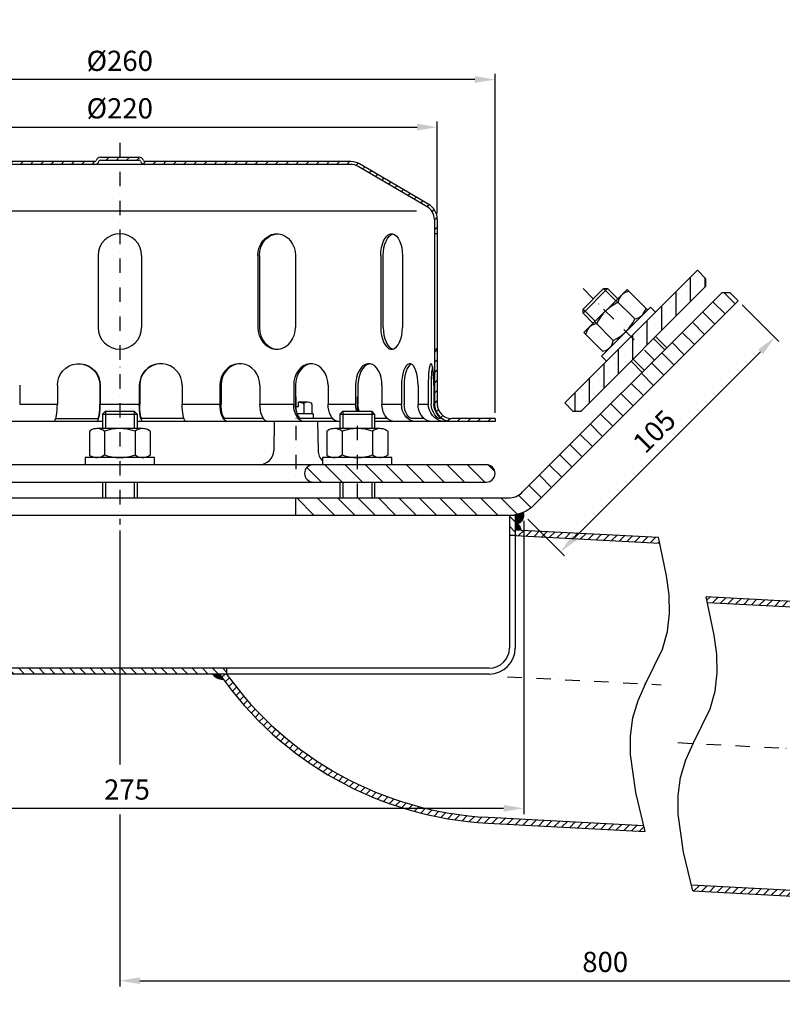
# Model space of a CAD drawing. Extents: x 0 to 3325, y 0 to 4825.
# Drawn here: x 831 to 2153, y 1386 to 3091 of the extents above; entities that cross this region are included whole.
import ezdxf

# ---------------------------------------------------------------- set-up
doc = ezdxf.new("R2010")
doc.units = 0
doc.header["$LTSCALE"] = 50
doc.header["$MEASUREMENT"] = 0
doc.linetypes.add('AUSGEZOGEN', pattern=[0])
doc.linetypes.add('STRICHPUNKT', pattern=[1, 0.5, -0.25, 0, -0.25])
for name, color, linetype in [('BEM', 7, 'Continuous'), ('HILF', 2, 'Continuous'), ('MITTEL', 2, 'STRICHPUNKT'), ('SCHRAFF', 7, 'AUSGEZOGEN'), ('STEMPEL', 3, 'Continuous')]:
    doc.layers.add(name, color=color, linetype=linetype)
doc.styles.get("Standard").update_dxf_attribs({"font": 'simplex.shx', "width": 0.8})
doc.dimstyles.get("Standard").update_dxf_attribs({"dimtxt": 0.18, "dimasz": 0.18, "dimexe": 0.18, "dimexo": 0.0625, "dimgap": 0.09, "dimtad": 0, "dimtih": 1, "dimtoh": 1, "dimdec": 4, "dimzin": 0, "dimdsep": 46, "dimtxsty": 'Standard', "dimcen": 0.09, "dimadec": 0, "dimazin": 0, "dimtfac": 1, "dimtdec": 4, "dimtofl": 0, "dimtmove": 0, "dimatfit": 3, "dimfxl": 0, "dimtolj": 1, "dimtzin": 0, "dimarcsym": 0})

# ---------------------------------------------------------------- blocks, each defined once
blk = doc.blocks.new('*D1')
at = {"layer": 'BEM', "color": 0, "lineweight": -2}
for p, q in [((2070.4, 4421), (3244.8, 4421)), ((3234.8, 4386), (3234.8, 256)), ((3094.4, 221), (3244.8, 221))]:
    blk.add_line(p, q, dxfattribs=at)
at = {"layer": 'BEM', "color": 0}
for points in [[(3229, 4386), (3240.7, 4386), (3234.8, 4421)], [(3229, 256), (3240.7, 256), (3234.8, 221)]]:
    blk.add_solid(points, dxfattribs=at)
at = {"layer": 'Defpoints', "color": 0}
for p in [(2060.4, 4421), (3084.4, 221), (3234.8, 221)]:
    blk.add_point(p, dxfattribs=at)
at = {"layer": 'BEM', "color": 1, "insert": (3202.3, 2321), "char_height": 35, "attachment_point": 5, "rotation": 90}
blk.add_mtext('\\A1;4200', dxfattribs=at)
blk = doc.blocks.new('*D7')
at = {"layer": 'BEM', "color": 0, "lineweight": -2}
for p, q in [((454.8, 2755.1), (454.8, 2914.8)), ((489.8, 2904.8), (1519.8, 2904.8)), ((1554.8, 2755.1), (1554.8, 2914.8))]:
    blk.add_line(p, q, dxfattribs=at)
at = {"layer": 'BEM', "color": 0}
for points in [[(489.8, 2910.6), (489.8, 2899), (454.8, 2904.8)], [(1519.8, 2910.6), (1519.8, 2899), (1554.8, 2904.8)]]:
    blk.add_solid(points, dxfattribs=at)
at = {"layer": 'Defpoints', "color": 0}
for p in [(1554.8, 2904.8), (454.8, 2745.1), (1554.8, 2745.1)]:
    blk.add_point(p, dxfattribs=at)
at = {"layer": 'BEM', "color": 1, "insert": (1004.8, 2937.3), "char_height": 35, "attachment_point": 5}
blk.add_mtext('\\A1;%%c220', dxfattribs=at)
blk = doc.blocks.new('*D8')
at = {"layer": 'BEM', "color": 0, "lineweight": -2}
for p, q in [((354.8, 2410.1), (354.8, 2997.1)), ((1619.8, 2987.1), (389.8, 2987.1)), ((1654.8, 2410.1), (1654.8, 2997.1))]:
    blk.add_line(p, q, dxfattribs=at)
at = {"layer": 'BEM', "color": 0}
for points in [[(389.8, 2993), (389.8, 2981.3), (354.8, 2987.1)], [(1619.8, 2993), (1619.8, 2981.3), (1654.8, 2987.1)]]:
    blk.add_solid(points, dxfattribs=at)
at = {"layer": 'Defpoints', "color": 0}
for p in [(354.8, 2987.1), (354.8, 2400.1), (1654.8, 2400.1)]:
    blk.add_point(p, dxfattribs=at)
at = {"layer": 'BEM', "color": 1, "insert": (1004.8, 3019.6), "char_height": 35, "attachment_point": 5}
blk.add_mtext('\\A1;%%c260', dxfattribs=at)
blk = doc.blocks.new('*D9')
at = {"layer": 'BEM', "color": 0, "lineweight": -2}
for p, q in [((2083.1, 2596.7), (2146.5, 2533.3)), ((1793, 2193.9), (2114.7, 2515.7)), ((1711.9, 2225.5), (1775.3, 2162.1))]:
    blk.add_line(p, q, dxfattribs=at)
at = {"layer": 'BEM', "color": 0}
for points in [[(2110.6, 2519.8), (2118.8, 2511.5), (2139.4, 2540.4)], [(1788.8, 2198.1), (1797.1, 2189.8), (1768.2, 2169.2)]]:
    blk.add_solid(points, dxfattribs=at)
at = {"layer": 'Defpoints', "color": 0}
for p in [(2076.1, 2603.8), (2139.4, 2540.4), (1704.8, 2232.6)]:
    blk.add_point(p, dxfattribs=at)
at = {"layer": 'BEM', "color": 1, "insert": (1930.8, 2377.8), "char_height": 35, "attachment_point": 5, "rotation": 45}
blk.add_mtext('\\A1;105', dxfattribs=at)
blk = doc.blocks.new('*D10')
at = {"layer": 'BEM', "color": 0, "lineweight": -2}
for p, q in [((329.8, 2222.6), (329.8, 1715)), ((1704.8, 2222.6), (1704.8, 1715)), ((364.8, 1725), (1669.8, 1725))]:
    blk.add_line(p, q, dxfattribs=at)
at = {"layer": 'BEM', "color": 0}
for points in [[(364.8, 1730.8), (364.8, 1719.1), (329.8, 1725)], [(1669.8, 1730.8), (1669.8, 1719.1), (1704.8, 1725)]]:
    blk.add_solid(points, dxfattribs=at)
at = {"layer": 'Defpoints', "color": 0}
for p in [(329.8, 2232.6), (1704.8, 2232.6), (1704.8, 1725)]:
    blk.add_point(p, dxfattribs=at)
at = {"layer": 'BEM', "color": 1, "insert": (1017.3, 1757.5), "char_height": 35, "attachment_point": 5}
blk.add_mtext('\\A1;275', dxfattribs=at)
blk = doc.blocks.new('*X13')
at = {"layer": 'SCHRAFF', "color": 0}
for p, q in [((392.67, 1135.26), (390.67, 1137.26)), ((590.67, 1135.25), (588.67, 1137.25)), ((392.67, 1131.73), (390.67, 1133.73)), ((590.67, 1131.72), (588.67, 1133.72)), ((392.67, 1128.19), (390.67, 1130.19)), ((392.67, 1124.66), (390.67, 1126.66)), ((392.67, 1121.12), (390.67, 1123.12)), ((392.67, 1117.59), (390.67, 1119.59)), ((392.67, 1114.05), (390.67, 1116.05)), ((392.67, 1110.51), (390.67, 1112.51)), ((392.67, 1106.98), (390.67, 1108.98)), ((392.67, 1103.44), (390.67, 1105.44)), ((392.67, 1099.91), (390.67, 1101.91)), ((392.67, 1096.37), (390.67, 1098.37)), ((392.67, 1092.84), (390.67, 1094.84)), ((393.27, 1088.7), (390.68, 1091.3)), ((399.44, 1082.54), (396.84, 1085.13)), ((402.97, 1082.54), (400.97, 1084.54)), ((406.51, 1082.54), (404.51, 1084.54)), ((410.05, 1082.54), (408.05, 1084.54)), ((413.58, 1082.54), (411.58, 1084.54)), ((417.12, 1082.54), (415.12, 1084.54)), ((420.65, 1082.54), (418.65, 1084.54)), ((424.19, 1082.54), (422.19, 1084.54)), ((427.72, 1082.54), (425.72, 1084.54)), ((431.26, 1082.54), (429.26, 1084.54)), ((434.79, 1082.54), (432.79, 1084.54)), ((438.33, 1082.54), (436.33, 1084.54)), ((441.87, 1082.54), (439.87, 1084.54)), ((445.4, 1082.54), (443.4, 1084.54)), ((448.94, 1082.54), (446.94, 1084.54)), ((452.47, 1082.54), (450.47, 1084.54)), ((456.01, 1082.54), (454.01, 1084.54)), ((459.54, 1082.54), (457.54, 1084.54)), ((463.08, 1082.54), (461.08, 1084.54)), ((466.61, 1082.54), (464.61, 1084.54)), ((470.15, 1082.54), (468.15, 1084.54)), ((473.69, 1082.54), (471.69, 1084.54)), ((477.22, 1082.54), (475.22, 1084.54)), ((480.76, 1082.54), (478.76, 1084.54)), ((484.29, 1082.54), (482.29, 1084.54)), ((487.83, 1082.54), (485.83, 1084.54)), ((490.67, 1083.23), (489.36, 1084.54))]:
    blk.add_line(p, q, dxfattribs=at)
blk = doc.blocks.new('*X14')
at = {"color": 0}
for p, q in [((364.37, 280.8), (366.83, 280.8)), ((364.46, 280.7), (366.9, 280.7)), ((364.55, 280.6), (366.97, 280.6)), ((364.65, 280.5), (367.04, 280.5)), ((364.75, 280.4), (367.11, 280.4)), ((364.86, 280.3), (367.19, 280.3)), ((364.97, 280.2), (367.26, 280.2)), ((365.09, 280.1), (367.33, 280.1)), ((365.22, 280), (367.4, 280)), ((365.36, 279.9), (367.47, 279.9)), ((365.52, 279.8), (367.54, 279.8)), ((365.68, 279.7), (367.61, 279.7)), ((365.86, 279.6), (367.68, 279.6)), ((366.07, 279.5), (367.75, 279.5)), ((366.3, 279.4), (367.83, 279.4)), ((366.57, 279.3), (367.9, 279.3)), ((366.91, 279.2), (367.97, 279.2)), ((367.41, 279.1), (368.04, 279.1))]:
    blk.add_line(p, q, dxfattribs=at)
blk = doc.blocks.new('*D15')
at = {"layer": 'BEM', "color": 0, "lineweight": -2}
for p, q in [((2686.5, 1791.3), (2686.5, 1416.4)), ((1004.8, 1714.3), (1004.8, 1416.4)), ((1039.8, 1426.4), (2651.5, 1426.4))]:
    blk.add_line(p, q, dxfattribs=at)
at = {"layer": 'BEM', "color": 0}
for points in [[(1039.8, 1432.2), (1039.8, 1420.6), (1004.8, 1426.4)], [(2651.5, 1432.2), (2651.5, 1420.6), (2686.5, 1426.4)]]:
    blk.add_solid(points, dxfattribs=at)
at = {"layer": 'Defpoints', "color": 0}
for p in [(2686.5, 1801.3), (1004.8, 1724.3), (2686.5, 1426.4)]:
    blk.add_point(p, dxfattribs=at)
at = {"layer": 'BEM', "color": 1, "insert": (1845.7, 1458.9), "char_height": 35, "attachment_point": 5}
blk.add_mtext('\\A1;800', dxfattribs=at)
blk = doc.blocks.new('*X24')
at = {"layer": 'SCHRAFF', "color": 0}
for p, q in [((545.48, 409.11), (541.65, 412.94)), ((541.95, 405.58), (537.7, 409.82)), ((538.41, 402.04), (534.17, 406.28)), ((534.87, 398.51), (530.63, 402.75)), ((531.34, 394.97), (527.1, 399.21)), ((527.8, 391.43), (523.56, 395.68)), ((524.27, 387.9), (520.03, 392.14)), ((520.73, 384.36), (516.49, 388.61)), ((517.2, 380.83), (512.95, 385.07)), ((513.66, 377.29), (509.42, 381.54)), ((510.13, 373.76), (505.88, 378)), ((506.59, 370.22), (502.35, 374.46)), ((503.06, 366.69), (498.81, 370.93)), ((499.52, 363.15), (495.28, 367.39)), ((495.98, 359.62), (491.74, 363.86)), ((492.45, 356.08), (488.21, 360.32)), ((488.91, 352.54), (484.67, 356.79)), ((485.38, 349.01), (481.13, 353.25)), ((481.84, 345.47), (477.6, 349.72)), ((478.31, 341.94), (474.06, 346.18)), ((208.61, 335.87), (202.61, 341.87)), ((215.68, 335.87), (209.68, 341.87)), ((222.75, 335.87), (216.75, 341.87)), ((229.82, 335.87), (223.82, 341.87)), ((236.89, 335.87), (230.89, 341.87)), ((243.96, 335.87), (237.96, 341.87)), ((251.03, 335.87), (245.03, 341.87)), ((258.1, 335.87), (252.1, 341.87)), ((265.17, 335.87), (259.17, 341.87)), ((271.24, 336.88), (266.25, 341.87)), ((399.52, 335.87), (393.52, 341.87)), ((406.6, 335.87), (400.6, 341.87)), ((413.67, 335.87), (407.67, 341.87)), ((420.74, 335.87), (414.74, 341.87)), ((427.81, 335.87), (421.81, 341.87)), ((434.88, 335.87), (428.88, 341.87)), ((441.95, 335.87), (435.95, 341.87)), ((449.02, 335.87), (443.02, 341.87)), ((456.09, 335.87), (450.09, 341.87)), ((463.16, 335.87), (457.16, 341.87)), ((469.88, 336.22), (464.23, 341.87)), ((474.68, 338.49), (470.36, 342.81)), ((201.53, 335.87), (197.39, 340.02))]:
    blk.add_line(p, q, dxfattribs=at)
blk = doc.blocks.new('*X21')
at = {"layer": 'SCHRAFF', "color": 0}
for p, q in [((373.19, 1259.01), (374.21, 1260.04)), ((376.75, 1259.04), (377.75, 1260.04)), ((380.29, 1259.04), (381.29, 1260.04)), ((383.82, 1259.04), (384.82, 1260.04)), ((387.36, 1259.04), (388.36, 1260.04)), ((390.89, 1259.04), (391.89, 1260.04)), ((394.43, 1259.04), (395.43, 1260.04)), ((397.96, 1259.04), (398.96, 1260.04)), ((401.5, 1259.04), (402.5, 1260.04)), ((405.03, 1259.04), (406.03, 1260.04)), ((408.57, 1259.04), (409.57, 1260.04)), ((412.11, 1259.04), (413.11, 1260.04)), ((415.64, 1259.04), (416.64, 1260.04)), ((419.18, 1259.04), (420.18, 1260.04)), ((422.71, 1259.04), (423.71, 1260.04)), ((426.25, 1259.04), (427.25, 1260.04)), ((429.78, 1259.04), (430.78, 1260.04)), ((433.32, 1259.04), (434.32, 1260.04)), ((436.85, 1259.04), (437.85, 1260.04)), ((440.39, 1259.04), (441.39, 1260.04)), ((443.93, 1259.04), (444.93, 1260.04)), ((448.96, 1260.54), (449.96, 1261.54)), ((452.5, 1260.54), (453.5, 1261.54)), ((456.03, 1260.54), (457.03, 1261.54)), ((459.57, 1260.54), (460.42, 1261.38)), ((461.61, 1259.04), (462.6, 1260.04)), ((465.14, 1259.04), (466.14, 1260.04)), ((468.67, 1259.04), (469.67, 1260.04)), ((472.21, 1259.04), (473.21, 1260.04)), ((475.75, 1259.04), (476.75, 1260.04)), ((479.28, 1259.04), (480.28, 1260.04)), ((482.82, 1259.04), (483.82, 1260.04)), ((486.35, 1259.04), (487.35, 1260.04)), ((489.89, 1259.04), (490.89, 1260.04)), ((493.42, 1259.04), (494.42, 1260.04)), ((496.96, 1259.04), (497.96, 1260.04)), ((500.49, 1259.04), (501.49, 1260.04)), ((504.03, 1259.04), (505.03, 1260.04)), ((507.56, 1259.04), (508.56, 1260.04)), ((511.1, 1259.04), (512.1, 1260.04)), ((514.64, 1259.04), (515.64, 1260.04)), ((518.17, 1259.04), (519.17, 1260.04)), ((521.71, 1259.04), (522.71, 1260.04)), ((525.24, 1259.04), (526.24, 1260.04)), ((528.78, 1259.04), (529.78, 1260.04)), ((532.31, 1259.04), (533.31, 1260.04)), ((535.5, 1258.69), (536.26, 1259.45)), ((365.98, 1255.34), (368.76, 1258.11)), ((537.78, 1257.43), (538.51, 1258.16)), ((540.01, 1256.13), (540.74, 1256.86)), ((542.24, 1254.82), (542.98, 1255.56)), ((357.49, 1250.39), (360.27, 1253.16)), ((544.48, 1253.52), (545.21, 1254.25)), ((546.71, 1252.22), (547.44, 1252.95)), ((548.94, 1250.92), (549.67, 1251.65)), ((551.18, 1249.61), (551.91, 1250.34)), ((553.41, 1248.31), (554.14, 1249.04)), ((349.01, 1245.44), (351.79, 1248.21)), ((555.64, 1247.01), (556.37, 1247.74)), ((557.88, 1245.71), (558.61, 1246.44)), ((560.11, 1244.4), (560.84, 1245.13)), ((561.92, 1242.68), (562.64, 1243.4)), ((343.67, 1240.1), (344.82, 1241.25)), ((562.67, 1239.9), (563.62, 1240.84)), ((343.67, 1236.57), (344.67, 1237.57)), ((562.67, 1236.36), (563.67, 1237.36)), ((343.67, 1194.14), (344.57, 1195.04)), ((562.67, 1193.94), (563.67, 1194.94)), ((343.67, 1190.6), (344.67, 1191.6)), ((562.67, 1190.4), (563.67, 1191.4)), ((343.67, 1187.07), (344.67, 1188.07)), ((562.67, 1186.86), (563.67, 1187.86)), ((343.67, 1183.53), (344.67, 1184.53)), ((562.67, 1183.33), (563.67, 1184.33)), ((343.67, 1180), (344.67, 1181)), ((562.67, 1179.79), (563.67, 1180.79)), ((343.67, 1176.46), (344.67, 1177.46)), ((562.67, 1176.26), (563.67, 1177.26)), ((563.31, 1173.35), (564.06, 1174.11)), ((323.67, 1170.6), (324.11, 1171.04)), ((326.64, 1170.04), (327.64, 1171.04)), ((337.25, 1170.04), (338.25, 1171.04)), ((341.48, 1170.73), (343.98, 1173.23)), ((564.88, 1171.39), (565.59, 1172.1)), ((567.23, 1170.21), (568.09, 1171.07)), ((570.59, 1170.04), (571.59, 1171.04)), ((574.13, 1170.04), (575.13, 1171.04)), ((577.66, 1170.04), (578.66, 1171.04)), ((581.2, 1170.04), (582.2, 1171.04))]:
    blk.add_line(p, q, dxfattribs=at)
blk = doc.blocks.new('*X23')
at = {"color": 0}
for p, q in [((530, 409.89), (530, 418.38)), ((535, 414.89), (535, 418.06)), ((525, 404.89), (525, 413.38)), ((520, 399.89), (520, 408.38)), ((515, 394.89), (515, 403.38)), ((510, 397.1), (510, 398.38)), ((510, 389.89), (510, 397.1)), ((505, 384.89), (505, 393.38)), ((500, 379.89), (500, 388.38)), ((495, 374.89), (495, 383.38)), ((490, 371.93), (490, 378.38))]:
    blk.add_line(p, q, dxfattribs=at)
blk = doc.blocks.new('*X22')
at = {"color": 0}
for p, q in [((467.78, 335.9), (472.24, 335.9)), ((468.71, 336), (472.23, 336)), ((469.24, 335.8), (472.23, 335.8)), ((469.24, 335.7), (472.23, 335.7)), ((469.24, 335.6), (472.22, 335.6)), ((469.24, 335.5), (472.21, 335.5)), ((469.24, 335.4), (472.2, 335.4)), ((469.24, 335.3), (472.18, 335.3)), ((469.24, 335.2), (472.16, 335.2)), ((469.24, 335.1), (472.14, 335.1)), ((469.24, 335), (472.11, 335)), ((469.24, 334.9), (472.08, 334.9)), ((469.24, 334.8), (472.04, 334.8)), ((469.24, 334.7), (472, 334.7)), ((469.24, 334.6), (471.96, 334.6)), ((469.24, 334.5), (471.91, 334.5)), ((469.24, 334.4), (471.85, 334.4)), ((469.24, 334.3), (471.79, 334.3)), ((469.3, 336.1), (472.23, 336.1)), ((469.78, 336.2), (472.22, 336.2)), ((470.18, 336.3), (472.2, 336.3)), ((470.54, 336.4), (472.19, 336.4)), ((470.86, 336.5), (472.17, 336.5)), ((471.16, 336.6), (472.14, 336.6)), ((471.43, 336.7), (472.12, 336.7)), ((471.69, 336.8), (472.09, 336.8)), ((471.93, 336.9), (472.05, 336.9)), ((469.24, 334.2), (471.73, 334.2)), ((469.24, 334.1), (471.66, 334.1)), ((469.24, 334), (471.58, 334)), ((469.24, 333.9), (471.5, 333.9)), ((469.24, 333.8), (471.41, 333.8)), ((469.24, 333.7), (471.31, 333.7)), ((469.24, 333.6), (471.2, 333.6)), ((469.24, 333.5), (471.08, 333.5)), ((469.24, 333.4), (470.94, 333.4)), ((469.24, 333.3), (470.79, 333.3)), ((469.24, 333.2), (470.61, 333.2)), ((469.24, 333.1), (470.4, 333.1)), ((469.24, 333), (470.12, 333)), ((469.24, 332.9), (469.68, 332.9))]:
    blk.add_line(p, q, dxfattribs=at)

msp = doc.modelspace()

# ---------------------------------------------------------------- hatches: boundary and pattern name
at = {"layer": 'SCHRAFF'}
h = msp.add_hatch(dxfattribs=at)
h.set_pattern_fill('_USER', color=256, scale=25, angle=135, style=0, pattern_type=0)
h.set_pattern_definition([(135, (-656.353, 553.232), (-17.67767, -17.67767), [])])
h.paths.add_polyline_path([(1639.825, 2320.065), (1416.187, 2320.065), (1416.187, 2290.065), (1639.825, 2290.065, 1)])
h.paths.add_polyline_path([(1416.187, 2320.065), (1339.825, 2320.065, 1), (1339.825, 2290.065), (1416.187, 2290.065)])
h.paths.add_polyline_path([(669.825, 2320.065), (593.463, 2320.065), (593.463, 2290.065), (669.825, 2290.065, 1)])
h.paths.add_polyline_path([(593.463, 2320.065), (458.202, 2320.065, -0.4091108), (433.206, 2344.629), (432.325, 2395.065), (414.825, 2395.065), (414.825, 2375.065), (412.325, 2375.065), (412.325, 2360.065), (414.825, 2360.065), (414.825, 2320.065), (412.325, 2320.065), (412.325, 2305.065), (414.825, 2305.065), (414.825, 2290.065), (593.463, 2290.065)])
h.paths.add_polyline_path([(374.825, 2360.065), (377.325, 2360.065), (377.325, 2375.065), (374.825, 2375.065), (374.825, 2395.065), (357.325, 2395.065), (355.908, 2313.89, -0.05410194), (355.233, 2308.538, 0.48442685), (369.825, 2290.065), (374.825, 2290.065), (374.825, 2305.065), (377.325, 2305.065), (377.325, 2320.065), (374.825, 2320.065)])
h = msp.add_hatch(dxfattribs=at)
h.set_pattern_fill('_USER', color=256, scale=0.1, style=0, pattern_type=0)
h.set_pattern_definition([(0, (0, 0), (0, 0.1), [])])
h.paths.add_polyline_path([(1689.825, 2207.565), (1699.812, 2207.042, 0.42963391), (1689.825, 2217.565)])
h = msp.add_hatch(dxfattribs=at)
h.set_pattern_fill('_USER', color=256, scale=10, angle=45, style=0, pattern_type=0)
h.set_pattern_definition([(45, (-951.224, 568.685), (-7.071068, 7.071068), [])])
h.paths.add_polyline_path([(1689.825, 2207.565), (1689.825, 2197.552), (1940.202, 2184.43), (1938.087, 2194.555)])
h.paths.add_polyline_path([(2664.229, 2047.776), (2699.177, 2042.865), (2699.703, 2052.889), (2665.189, 2057.74), (2020.709, 2091.548), (2022.824, 2081.424)])
h.paths.add_polyline_path([(1914.929, 1685.068), (1912.513, 1695.209), (1642.765, 1709.346, -0.22832888), (1189.825, 1957.565), (1177.585, 1957.565, 0.23142524), (1642.242, 1699.359)])
h.paths.add_polyline_path([(1995.135, 1592.202), (1997.55, 1582.062), (2637.754, 1548.478), (2673.333, 1549.72), (2673.858, 1559.745), (2637.841, 1558.487)])

# ---------------------------------------------------------------- linework, layer by layer
at = {"layer": 'BEM'}
msp.add_line((1004.825, 2206.304), (1004.825, 1801.104), dxfattribs=at)
at = {"layer": 'HILF'}
for p, q in [((493.194, 2760.065), (1518.957, 2760.065)), ((1842.711, 2625.01), (1863.924, 2603.796)), ((1807.356, 2589.654), (1828.569, 2568.441)), ((1929.332, 2538.389), (1948.777, 2518.944)), ((1893.976, 2503.034), (1913.422, 2483.588)), ((831.403, 2425.065), (896.678, 2425.065)), ((971.036, 2425.065), (1038.614, 2425.065)), ((1112.973, 2425.065), (1178.248, 2425.065)), ((1247.539, 2425.065), (1306.063, 2425.065)), ((1365.565, 2425.065), (1413.35, 2425.065)), ((1459.007, 2425.065), (1492.796, 2425.065)), ((1521.497, 2425.065), (1538.987, 2425.065)), ((979.825, 2412.565), (979.825, 2382.565)), ((1029.825, 2412.565), (1029.825, 2382.565)), ((1391.187, 2412.565), (1391.187, 2382.565)), ((1441.187, 2412.565), (1441.187, 2382.565)), ((979.825, 2290.065), (979.825, 2262.565)), ((1029.825, 2290.065), (1029.825, 2262.565)), ((1391.187, 2290.065), (1391.187, 2262.565)), ((1441.187, 2290.065), (1441.187, 2262.565))]:
    msp.add_line(p, q, dxfattribs=at)
at = {"layer": 'HILF', "extrusion": (0, 0, -1), "flags": 128}
for points in [[(-1914.929, 1685.068), (-1898.96, 1752.107), (-1889.626, 1817.953), (-1889.519, 1850.054), (-1893.559, 1881.41), (-1902.563, 1911.872), (-1916.061, 1941.527), (-1944.712, 2000.557), (-1953.665, 2031.056), (-1957.168, 2062.549), (-1956.258, 2094.846), (-1952.039, 2127.747), (-1938.087, 2194.555)], [(-1997.557, 1582.034), (-1981.588, 1649.074), (-1972.253, 1714.919), (-1972.147, 1747.021), (-1976.187, 1778.376), (-1985.19, 1808.838), (-1998.689, 1838.493), (-2027.339, 1897.523), (-2036.293, 1928.022), (-2039.795, 1959.515), (-2038.886, 1991.813), (-2034.667, 2024.713), (-2020.715, 2091.521)]]:
    msp.add_lwpolyline(points, dxfattribs=at)
at = {"layer": 'MITTEL'}
for p, q in [((1004.825, 2877.565), (1004.825, 2216.304)), ((1807.356, 2625.01), (1931.099, 2501.266)), ((1309.825, 2437.41), (1309.825, 2290.065)), ((1416.187, 2437.565), (1416.187, 2262.565)), ((1676.48, 1952.915), (1942.608, 1938.968)), ((1971.342, 1838.758), (2711.482, 1799.969))]:
    msp.add_line(p, q, dxfattribs=at)
at = {"layer": 'SCHRAFF'}
for centre, radius, start, end in [((1689.825, 2232.565), 15, 270, 21.068178), ((1689.825, 2207.565), 10, 357, 90), ((1184.233, 1972.859), 24.385, 218.842334, 269.562349)]:
    msp.add_arc(centre, radius, start, end, dxfattribs=at)
at = {"layer": 'STEMPEL'}
for p, q in [((971.177, 2852.565), (1038.474, 2852.565)), ((961.494, 2845.065), (604.825, 2845.065)), ((1404.825, 2840.065), (604.825, 2840.065)), ((961.494, 2845.065), (960.551, 2845.065)), ((971.177, 2847.565), (1038.474, 2847.565)), ((1404.825, 2845.065), (1048.156, 2845.065)), ((1048.156, 2845.065), (1049.1, 2845.065)), ((1537.422, 2766.66), (1417.528, 2836.598)), ((1539.989, 2770.951), (1420.057, 2840.911)), ((1549.825, 2745.065), (1549.825, 2425.065)), ((1554.825, 2745.065), (1554.825, 2425.065)), ((1554.825, 2720.065), (1549.825, 2720.065)), ((967.325, 2682.565), (967.325, 2557.565)), ((1042.325, 2682.565), (1042.325, 2557.565)), ((1244.204, 2682.565), (1244.204, 2557.565)), ((1246.709, 2682.565), (1246.709, 2557.565)), ((1309.155, 2682.565), (1309.155, 2557.565)), ((1456.941, 2682.565), (1456.941, 2557.565)), ((1461.281, 2557.565), (1461.281, 2682.565)), ((1494.441, 2682.565), (1494.441, 2557.565)), ((2005.346, 2656.829), (1775.536, 2427.02)), ((2019.488, 2642.687), (2005.346, 2656.829)), ((2019.488, 2628.545), (1803.82, 2412.878)), ((2019.488, 2642.687), (2019.488, 2628.545)), ((2047.772, 2617.939), (1702.65, 2272.817)), ((1807.356, 2589.654), (1842.711, 2625.01)), ((1807.356, 2589.654), (1842.711, 2625.01)), ((1807.356, 2582.583), (1849.782, 2625.01)), ((1883.544, 2623.416), (1808.95, 2548.822)), ((1842.711, 2625.01), (1849.782, 2625.01)), ((1849.782, 2625.01), (1867.46, 2607.332)), ((1883.544, 2623.416), (1918.899, 2588.061)), ((1886.584, 2620.376), (1884.38, 2619.786)), ((2061.914, 2617.939), (2047.772, 2617.939)), ((2061.914, 2617.939), (2076.056, 2603.796)), ((2076.056, 2603.796), (1723.863, 2251.603)), ((1924.028, 2593.19), (1839.176, 2508.337)), ((1864.895, 2604.767), (1897.051, 2572.612)), ((1932.867, 2584.351), (1924.028, 2593.19)), ((1807.356, 2582.583), (1807.356, 2589.654)), ((1807.356, 2582.583), (1825.033, 2564.906)), ((1909.572, 2578.734), (1853.632, 2522.793)), ((1915.859, 2591.1), (1915.269, 2588.897)), ((1818.301, 2558.173), (1818.277, 2558.149)), ((1827.598, 2567.47), (1859.754, 2535.315)), ((1808.95, 2548.822), (1841.265, 2516.506)), ((1811.989, 2545.782), (1812.58, 2547.985)), ((1932.867, 2541.925), (1952.313, 2522.479)), ((1554.825, 2520.065), (1549.825, 2520.065)), ((1839.176, 2508.337), (1848.014, 2499.498)), ((1841.265, 2516.506), (1843.468, 2517.097)), ((1853.656, 2522.817), (1853.632, 2522.793)), ((1890.441, 2499.498), (1909.886, 2480.053)), ((831.403, 2457.565), (831.403, 2425.065)), ((896.678, 2457.565), (896.678, 2425.065)), ((970.382, 2457.565), (970.382, 2425.065)), ((971.036, 2457.565), (971.036, 2425.065)), ((1038.614, 2457.565), (1038.614, 2425.065)), ((1039.268, 2457.565), (1039.268, 2425.065)), ((1112.973, 2457.565), (1112.973, 2425.065)), ((1178.248, 2457.565), (1178.248, 2425.065)), ((1180.166, 2457.565), (1180.166, 2425.065)), ((1247.539, 2457.565), (1247.539, 2425.065)), ((1306.063, 2457.565), (1306.063, 2425.065)), ((1309.114, 2457.565), (1309.114, 2425.065)), ((1365.565, 2457.565), (1365.565, 2425.065)), ((1413.35, 2457.565), (1413.35, 2425.065)), ((1417.326, 2457.565), (1417.326, 2425.065)), ((1459.007, 2457.565), (1459.007, 2425.065)), ((1492.796, 2457.565), (1492.796, 2425.065)), ((1497.426, 2457.565), (1497.426, 2425.065)), ((1521.497, 2457.565), (1521.497, 2425.065)), ((1538.987, 2457.565), (1538.987, 2425.065)), ((1543.956, 2457.565), (1543.956, 2425.065)), ((1548.777, 2457.565), (1548.777, 2425.065)), ((1330.527, 2428.404), (1313.825, 2428.404)), ((1313.825, 2428.404), (1313.825, 2420.404)), ((1323.628, 2424.67), (1323.628, 2426.036)), ((1323.628, 2424.67), (1323.628, 2408.065)), ((1337.43, 2426.154), (1335.897, 2427.039)), ((1337.43, 2424.67), (1337.43, 2426.154)), ((1337.43, 2424.67), (1337.43, 2408.065)), ((1789.678, 2412.878), (1775.536, 2427.02)), ((974.825, 2407.565), (979.825, 2412.565)), ((974.825, 2407.565), (974.825, 2382.565)), ((974.825, 2407.565), (1034.825, 2407.565)), ((979.825, 2412.565), (1029.825, 2412.565)), ((979.825, 2412.565), (1029.825, 2412.565)), ((1029.825, 2412.565), (1034.825, 2407.565)), ((1034.825, 2407.565), (1034.825, 2382.565)), ((1313.825, 2420.404), (1309.348, 2420.404)), ((1339.825, 2408.065), (1312.403, 2408.065)), ((1339.825, 2408.065), (1339.825, 2400.065)), ((1386.187, 2407.565), (1391.187, 2412.565)), ((1386.187, 2407.565), (1446.187, 2407.565)), ((1386.187, 2407.565), (1386.187, 2382.565)), ((1391.187, 2412.565), (1441.187, 2412.565)), ((1391.187, 2412.565), (1441.187, 2412.565)), ((1441.187, 2412.565), (1446.187, 2407.565)), ((1446.187, 2407.565), (1446.187, 2382.565)), ((1789.678, 2412.878), (1803.82, 2412.878)), ((974.825, 2395.065), (623.463, 2395.065)), ((893.745, 2400.065), (967.449, 2400.065)), ((1386.187, 2395.065), (1034.825, 2395.065)), ((1115.906, 2400.065), (1042.201, 2400.065)), ((1253.627, 2400.065), (1186.253, 2400.065)), ((1272.325, 2395.065), (1271.445, 2344.629)), ((1373.755, 2400.065), (1317.304, 2400.065)), ((1347.325, 2395.065), (1348.206, 2344.629)), ((1468.765, 2400.065), (1446.187, 2400.065)), ((1654.825, 2395.065), (1446.187, 2395.065)), ((1532.265, 2400.065), (1508.194, 2400.065)), ((1561.879, 2400.065), (1557.059, 2400.065)), ((1654.825, 2400.065), (1579.825, 2400.065)), ((1654.825, 2400.065), (1654.825, 2395.065)), ((952.079, 2378.266), (954.055, 2379.407)), ((952.079, 2378.266), (952.079, 2336.864)), ((1044.381, 2382.565), (965.27, 2382.565)), ((965.304, 2382.565), (965.27, 2382.565)), ((978.452, 2378.04), (978.452, 2337.091)), ((1031.198, 2378.04), (1031.198, 2337.091)), ((1057.571, 2378.266), (1055.596, 2379.407)), ((1057.571, 2378.266), (1057.571, 2336.864)), ((1363.441, 2378.266), (1365.417, 2379.407)), ((1363.441, 2378.266), (1363.441, 2336.864)), ((1455.743, 2382.565), (1376.632, 2382.565)), ((1376.666, 2382.565), (1376.632, 2382.565)), ((1389.814, 2378.04), (1389.814, 2337.091)), ((1442.56, 2378.04), (1442.56, 2337.091)), ((1468.933, 2378.266), (1466.958, 2379.407)), ((1468.933, 2378.266), (1468.933, 2336.864)), ((952.079, 2336.864), (954.055, 2335.724)), ((1057.571, 2336.864), (1055.596, 2335.724)), ((1363.441, 2336.864), (1365.417, 2335.724)), ((1468.933, 2336.864), (1466.958, 2335.724)), ((1639.825, 2320.065), (458.202, 2320.065)), ((1064.825, 2332.565), (944.825, 2332.565)), ((944.825, 2332.565), (944.825, 2320.065)), ((1044.381, 2332.565), (965.27, 2332.565)), ((965.304, 2332.565), (965.27, 2332.565)), ((1064.825, 2320.065), (1064.825, 2332.565)), ((1476.187, 2332.565), (1356.187, 2332.565)), ((1356.187, 2332.565), (1356.187, 2320.065)), ((1455.743, 2332.565), (1376.632, 2332.565)), ((1376.666, 2332.565), (1376.632, 2332.565)), ((1476.187, 2320.065), (1476.187, 2332.565)), ((369.825, 2290.065), (1639.825, 2290.065)), ((974.825, 2290.065), (974.825, 2262.565)), ((1034.825, 2290.065), (1034.825, 2262.565)), ((1386.187, 2290.065), (1386.187, 2262.565)), ((1446.187, 2290.065), (1446.187, 2262.565)), ((339.825, 2262.565), (1677.901, 2262.565)), ((1309.825, 2232.565), (1309.825, 2262.565)), ((329.825, 2232.565), (1689.825, 2232.565)), ((1679.825, 2232.565), (1679.825, 2002.565)), ((1689.825, 2232.565), (1689.825, 2002.565)), ((1689.825, 2207.565), (1938.087, 2194.555)), ((1689.825, 2197.552), (1679.825, 2197.552)), ((1689.825, 2197.552), (1940.413, 2184.419)), ((1692.325, 2197.552), (1689.825, 2197.552)), ((2020.716, 2091.548), (2665.189, 2057.74)), ((2023.042, 2081.412), (2664.229, 2047.776)), ((1644.825, 1967.565), (734.825, 1967.565)), ((1189.825, 1967.565), (1189.825, 1957.565)), ((1644.825, 1957.565), (734.825, 1957.565)), ((1642.765, 1709.346), (1912.355, 1695.217)), ((1642.242, 1699.359), (1914.929, 1685.068)), ((1994.985, 1592.21), (2637.841, 1558.487)), ((1997.558, 1582.062), (2637.754, 1548.478))]:
    msp.add_line(p, q, dxfattribs=at)
at = {"layer": 'STEMPEL', "extrusion": (0, 0, -1)}
for p, q in [((1309.36, 2420.162), (1309.114, 2425.065)), ((1310.093, 2415.39), (1309.36, 2420.162)), ((1311.291, 2410.879), (1310.093, 2415.39)), ((1312.924, 2406.749), (1311.291, 2410.879)), ((1314.946, 2403.112), (1312.924, 2406.749)), ((1317.304, 2400.065), (1314.946, 2403.112))]:
    msp.add_line(p, q, dxfattribs=at)
at = {"layer": 'STEMPEL', "extrusion": (0, 0, -1), "flags": 128}
for points in [[(-1244.204, 2682.565), (-1244.756, 2689.456), (-1246.397, 2696.112), (-1249.068, 2702.307), (-1252.679, 2707.829), (-1257.108, 2712.491), (-1262.204, 2716.134), (-1267.792, 2718.634), (-1273.683, 2719.905), (-1279.676, 2719.905), (-1285.567, 2718.634), (-1291.155, 2716.134), (-1296.251, 2712.491), (-1300.679, 2707.829), (-1304.291, 2702.307), (-1306.962, 2696.112), (-1308.602, 2689.456), (-1309.155, 2682.565)], [(-1246.709, 2682.565), (-1247.303, 2689.704), (-1249.063, 2696.581), (-1251.924, 2702.946), (-1255.783, 2708.565), (-1260.497, 2713.234), (-1265.894, 2716.781), (-1271.778, 2719.077), (-1277.932, 2720.037)], [(-1456.941, 2682.565), (-1457.26, 2689.456), (-1458.207, 2696.112), (-1459.749, 2702.307), (-1461.834, 2707.829), (-1464.391, 2712.491), (-1467.333, 2716.134), (-1470.559, 2718.634), (-1473.961, 2719.905), (-1477.421, 2719.905), (-1480.822, 2718.634), (-1484.048, 2716.134), (-1486.99, 2712.491), (-1489.547, 2707.829), (-1491.632, 2702.307), (-1493.174, 2696.112), (-1494.121, 2689.456), (-1494.441, 2682.565)], [(-1461.281, 2682.565), (-1461.59, 2689.347), (-1462.507, 2695.905), (-1464.003, 2702.024), (-1466.026, 2707.5), (-1468.512, 2712.154), (-1471.377, 2715.833), (-1474.528, 2718.414), (-1477.861, 2719.813)], [(-896.678, 2457.565), (-897.311, 2464.456), (-899.189, 2471.112), (-902.247, 2477.307), (-906.381, 2482.829), (-911.452, 2487.491), (-917.285, 2491.134), (-923.683, 2493.634), (-930.427, 2494.905), (-937.288, 2494.905), (-944.032, 2493.634), (-950.429, 2491.134), (-956.263, 2487.491), (-961.333, 2482.829), (-965.468, 2477.307), (-968.526, 2471.112), (-970.403, 2464.456), (-971.036, 2457.565)], [(-933.53, 2495.064), (-940.737, 2494.287), (-947.657, 2492.115), (-954.028, 2488.63), (-959.608, 2483.965), (-964.184, 2478.296), (-967.583, 2471.84), (-969.676, 2464.841), (-970.382, 2457.565)], [(-1045.172, 2395.065), (-1044.033, 2395.521), (-1042.929, 2396.875), (-1041.893, 2399.085), (-1040.957, 2402.084), (-1040.149, 2405.782), (-1039.493, 2410.065), (-1039.01, 2414.805), (-1038.714, 2419.856), (-1038.614, 2425.065)], [(-1042.201, 2400.065), (-1041.357, 2403.112), (-1040.633, 2406.749), (-1040.048, 2410.879), (-1039.619, 2415.39), (-1039.357, 2420.162), (-1039.268, 2425.065)], [(-1119.531, 2395.065), (-1118.392, 2395.521), (-1117.288, 2396.875), (-1116.252, 2399.085), (-1115.315, 2402.084), (-1114.507, 2405.782), (-1113.851, 2410.065), (-1113.368, 2414.805), (-1113.072, 2419.856), (-1112.973, 2425.065)], [(-1191.86, 2395.065), (-1189.496, 2395.521), (-1187.204, 2396.875), (-1185.054, 2399.085), (-1183.11, 2402.084), (-1181.433, 2405.782), (-1180.072, 2410.065), (-1179.069, 2414.805), (-1178.455, 2419.856), (-1178.248, 2425.065)], [(-1186.253, 2400.065), (-1184.501, 2403.112), (-1182.997, 2406.749), (-1181.784, 2410.879), (-1180.893, 2415.39), (-1180.349, 2420.162), (-1180.166, 2425.065)], [(-1261.151, 2395.065), (-1258.787, 2395.521), (-1256.495, 2396.875), (-1254.345, 2399.085), (-1252.401, 2402.084), (-1250.723, 2405.782), (-1249.363, 2410.065), (-1248.36, 2414.805), (-1247.746, 2419.856), (-1247.539, 2425.065)], [(-1324.376, 2395.065), (-1321.196, 2395.521), (-1318.113, 2396.875), (-1315.22, 2399.085), (-1312.605, 2402.084), (-1310.348, 2405.782), (-1308.517, 2410.065), (-1307.168, 2414.805), (-1306.341, 2419.856), (-1306.063, 2425.065)], [(-1383.878, 2395.065), (-1380.698, 2395.521), (-1377.614, 2396.875), (-1374.721, 2399.085), (-1372.106, 2402.084), (-1369.849, 2405.782), (-1368.018, 2410.065), (-1366.669, 2414.805), (-1365.843, 2419.856), (-1365.565, 2425.065)], [(-1415.334, 2412.565), (-1414.239, 2416.587), (-1413.573, 2420.782), (-1413.35, 2425.065)], [(-1419.31, 2412.565), (-1418.215, 2416.587), (-1417.549, 2420.782), (-1417.326, 2425.065)], [(-1480.825, 2395.065), (-1477.036, 2395.521), (-1473.363, 2396.875), (-1469.916, 2399.085), (-1466.801, 2402.084), (-1464.111, 2405.782), (-1461.93, 2410.065), (-1460.322, 2414.805), (-1459.338, 2419.856), (-1459.007, 2425.065)], [(-1516.872, 2395.065), (-1512.692, 2395.521), (-1508.638, 2396.875), (-1504.834, 2399.085), (-1501.396, 2402.084), (-1498.429, 2405.782), (-1496.021, 2410.065), (-1494.248, 2414.805), (-1493.161, 2419.856), (-1492.796, 2425.065)], [(-1508.194, 2400.065), (-1505.093, 2403.112), (-1502.434, 2406.749), (-1500.288, 2410.879), (-1498.712, 2415.39), (-1497.75, 2420.162), (-1497.426, 2425.065)], [(-1545.574, 2395.065), (-1541.393, 2395.521), (-1537.339, 2396.875), (-1533.535, 2399.085), (-1530.097, 2402.084), (-1527.13, 2405.782), (-1524.723, 2410.065), (-1522.949, 2414.805), (-1521.863, 2419.856), (-1521.497, 2425.065)], [(-1566.517, 2395.065), (-1562.227, 2395.396), (-1557.963, 2396.659), (-1553.859, 2398.814), (-1550.045, 2401.794), (-1546.639, 2405.505), (-1543.749, 2409.831), (-1541.467, 2414.635), (-1539.863, 2419.767), (-1538.987, 2425.065)], [(-1557.059, 2400.065), (-1553.675, 2403.113), (-1550.677, 2406.751), (-1548.146, 2410.881), (-1546.149, 2415.392), (-1544.74, 2420.163), (-1543.956, 2425.065)], [(-1576.307, 2395.065), (-1572.016, 2395.396), (-1567.752, 2396.659), (-1563.649, 2398.814), (-1559.834, 2401.794), (-1556.428, 2405.505), (-1553.539, 2409.831), (-1551.256, 2414.635), (-1549.652, 2419.767), (-1548.777, 2425.065)]]:
    msp.add_lwpolyline(points, dxfattribs=at)
at = {"layer": 'STEMPEL', "flags": 128}
for points in [[(1244.204, 2557.565), (1244.756, 2550.675), (1246.397, 2544.019), (1249.068, 2537.824), (1252.679, 2532.302), (1257.108, 2527.64), (1262.204, 2523.997), (1267.792, 2521.497), (1273.683, 2520.225), (1279.676, 2520.225), (1285.567, 2521.497), (1291.155, 2523.997), (1296.251, 2527.64), (1300.679, 2532.302), (1304.291, 2537.824), (1306.962, 2544.019), (1308.602, 2550.675), (1309.155, 2557.565)], [(1246.709, 2557.565), (1247.303, 2550.427), (1249.063, 2543.55), (1251.924, 2537.185), (1255.783, 2531.565), (1260.497, 2526.897), (1265.894, 2523.35), (1271.778, 2521.054), (1277.932, 2520.093)], [(1456.941, 2557.565), (1457.26, 2550.675), (1458.207, 2544.019), (1459.749, 2537.824), (1461.834, 2532.302), (1464.391, 2527.64), (1467.333, 2523.997), (1470.559, 2521.497), (1473.961, 2520.225), (1477.421, 2520.225), (1480.822, 2521.497), (1484.048, 2523.997), (1486.99, 2527.64), (1489.547, 2532.302), (1491.632, 2537.824), (1493.174, 2544.019), (1494.121, 2550.675), (1494.441, 2557.565)], [(1461.281, 2557.565), (1461.59, 2550.784), (1462.507, 2544.225), (1464.003, 2538.107), (1466.026, 2532.631), (1468.512, 2527.976), (1471.377, 2524.298), (1474.528, 2521.717), (1477.861, 2520.317)], [(1112.973, 2457.565), (1112.34, 2464.456), (1110.462, 2471.112), (1107.404, 2477.307), (1103.269, 2482.829), (1098.199, 2487.491), (1092.366, 2491.134), (1085.968, 2493.634), (1079.224, 2494.905), (1072.363, 2494.905), (1065.619, 2493.634), (1059.221, 2491.134), (1053.388, 2487.491), (1048.318, 2482.829), (1044.183, 2477.307), (1041.125, 2471.112), (1039.247, 2464.456), (1038.614, 2457.565)], [(1076.121, 2495.064), (1068.914, 2494.287), (1061.993, 2492.115), (1055.622, 2488.63), (1050.043, 2483.965), (1045.466, 2478.296), (1042.067, 2471.84), (1039.975, 2464.841), (1039.268, 2457.565)], [(1247.539, 2457.565), (1246.949, 2464.456), (1245.199, 2471.112), (1242.35, 2477.307), (1238.497, 2482.829), (1233.772, 2487.491), (1228.336, 2491.134), (1222.375, 2493.634), (1216.09, 2494.905), (1209.697, 2494.905), (1203.412, 2493.634), (1197.451, 2491.134), (1192.015, 2487.491), (1187.29, 2482.829), (1183.437, 2477.307), (1180.588, 2471.112), (1178.838, 2464.456), (1178.248, 2457.565)], [(1213.852, 2495.051), (1207.231, 2494.157), (1200.891, 2491.905), (1195.068, 2488.38), (1189.977, 2483.712), (1185.806, 2478.074), (1182.712, 2471.676), (1180.808, 2464.754), (1180.166, 2457.565)], [(1365.565, 2457.565), (1365.058, 2464.456), (1363.556, 2471.112), (1361.109, 2477.307), (1357.8, 2482.829), (1353.743, 2487.491), (1349.075, 2491.134), (1343.956, 2493.634), (1338.559, 2494.905), (1333.069, 2494.905), (1327.672, 2493.634), (1322.553, 2491.134), (1317.885, 2487.491), (1313.828, 2482.829), (1310.519, 2477.307), (1308.072, 2471.112), (1306.57, 2464.456), (1306.063, 2457.565)], [(1337.339, 2495.016), (1331.757, 2493.98), (1326.431, 2491.633), (1321.552, 2488.062), (1317.295, 2483.393), (1313.815, 2477.796), (1311.235, 2471.471), (1309.649, 2464.645), (1309.114, 2457.565)], [(1459.007, 2457.565), (1458.618, 2464.456), (1457.465, 2471.112), (1455.587, 2477.307), (1453.049, 2482.829), (1449.935, 2487.491), (1446.354, 2491.134), (1442.425, 2493.634), (1438.284, 2494.905), (1434.072, 2494.905), (1429.931, 2493.634), (1426.003, 2491.134), (1422.421, 2487.491), (1419.308, 2482.829), (1416.769, 2477.307), (1414.891, 2471.112), (1413.738, 2464.456), (1413.35, 2457.565)], [(1440.154, 2495.065), (1436.19, 2494.496), (1432.346, 2492.804), (1428.74, 2490.041), (1425.48, 2486.292), (1422.667, 2481.67), (1420.384, 2476.315), (1418.702, 2470.391), (1417.672, 2464.077), (1417.326, 2457.565)], [(1521.497, 2457.565), (1521.253, 2464.456), (1520.528, 2471.112), (1519.347, 2477.307), (1517.752, 2482.829), (1515.794, 2487.491), (1513.543, 2491.134), (1511.074, 2493.634), (1508.47, 2494.905), (1505.822, 2494.905), (1503.219, 2493.634), (1500.75, 2491.134), (1498.498, 2487.491), (1496.541, 2482.829), (1494.945, 2477.307), (1493.765, 2471.112), (1493.04, 2464.456), (1492.796, 2457.565)], [(1509.461, 2494.574), (1507.016, 2492.942), (1504.718, 2490.216), (1502.638, 2486.479), (1500.841, 2481.849), (1499.382, 2476.467), (1498.307, 2470.501), (1497.648, 2464.135), (1497.426, 2457.565)], [(1548.777, 2457.565), (1548.694, 2464.456), (1548.446, 2471.112), (1548.044, 2477.307), (1547.499, 2482.829), (1546.832, 2487.491), (1546.064, 2491.134), (1545.222, 2493.634), (1544.334, 2494.905), (1543.431, 2494.905), (1542.543, 2493.634), (1541.7, 2491.134), (1540.932, 2487.491), (1540.265, 2482.829), (1539.721, 2477.307), (1539.318, 2471.112), (1539.071, 2464.456), (1538.987, 2457.565)], [(1546.367, 2489.876), (1545.677, 2486.115), (1545.083, 2481.502), (1544.601, 2476.173), (1544.247, 2470.288), (1544.029, 2464.023), (1543.956, 2457.565)], [(890.12, 2395.065), (891.259, 2395.521), (892.363, 2396.875), (893.399, 2399.085), (894.335, 2402.084), (895.144, 2405.782), (895.799, 2410.065), (896.282, 2414.805), (896.578, 2419.856), (896.678, 2425.065)], [(964.478, 2395.065), (965.617, 2395.521), (966.721, 2396.875), (967.757, 2399.085), (968.694, 2402.084), (969.502, 2405.782), (970.158, 2410.065), (970.641, 2414.805), (970.937, 2419.856), (971.036, 2425.065)], [(967.449, 2400.065), (968.294, 2403.112), (969.018, 2406.749), (969.603, 2410.879), (970.032, 2415.39), (970.294, 2420.162), (970.382, 2425.065)]]:
    msp.add_lwpolyline(points, dxfattribs=at)
at = {"layer": 'STEMPEL'}
for centre, radius, start, end in [((971.177, 2845.065), 7.5, 90, 165.522488), ((1038.474, 2845.065), 7.5, 14.477512, 90), ((961.494, 2847.565), 2.5, 270, 345.522488), ((961.494, 2847.565), 7.5, 270, 345.522488), ((971.177, 2845.065), 2.5, 90, 165.522488), ((1038.474, 2845.065), 2.5, 14.477512, 90), ((1048.156, 2847.565), 7.5, 194.477512, 270), ((1048.156, 2847.565), 2.5, 194.477512, 270), ((1404.825, 2815.065), 30, 90, 90), ((1404.825, 2815.065), 30, 59.487126, 90), ((1404.825, 2815.065), 25, 59.46265, 90), ((1524.825, 2745.065), 25, 0, 59.743584), ((1552.381, 2792.665), 25, 239.743563, 239.932954), ((1524.825, 2745.065), 30, 0, 59.743584), ((1004.825, 2682.565), 37.5, 0, 180), ((1889.405, 2598.906), 21.476, 103.530805, 172.880636), ((1902.19, 2530.176), 79.115, 115.527827, 154.472173), ((1894.389, 2593.922), 21.476, 277.119364, 346.469195), ((1833.46, 2542.96), 21.476, 97.119364, 166.469195), ((1825.659, 2606.706), 79.115, 295.527827, 334.472173), ((1004.825, 2557.565), 37.5, 180, 360), ((1838.444, 2537.976), 21.476, 283.530805, 352.880636), ((1309.825, 2386.999), 41.406, 70.527827, 84.456277), ((1330.529, 2417.165), 11.239, 58.530805, 127.880636), ((1579.825, 2425.065), 30, 180, 270), ((1579.825, 2425.065), 25, 180, 270), ((965.266, 2361.09), 21.476, 52.119364, 121.469195), ((1004.825, 2303.45), 79.115, 70.527827, 109.472173), ((1044.385, 2361.09), 21.476, 58.530805, 127.880636), ((1376.628, 2361.09), 21.476, 52.119364, 121.469195), ((1416.187, 2303.45), 79.115, 70.527827, 109.472173), ((1455.747, 2361.09), 21.476, 58.530805, 127.880636), ((965.266, 2354.041), 21.476, 238.530805, 307.880636), ((1004.825, 2411.681), 79.115, 250.527827, 289.472173), ((1044.385, 2354.041), 21.476, 232.119364, 301.469195), ((1246.449, 2345.065), 25, 270, 359), ((1373.202, 2345.065), 25, 181, 227.111034), ((1376.628, 2354.041), 21.476, 238.530805, 307.880636), ((1416.187, 2411.681), 79.115, 250.527827, 289.472173), ((1455.747, 2354.041), 21.476, 232.119364, 301.469195), ((1339.825, 2305.065), 15, 90, 270), ((1639.825, 2305.065), 15, 270, 90), ((1677.901, 2297.565), 35, 270, 315), ((1677.901, 2297.565), 65, 270, 315), ((1644.825, 2002.565), 45, 270, 360), ((1644.825, 2002.565), 35, 270, 360), ((1673.905, 2303.53), 605, 214.878808, 267), ((1673.905, 2303.53), 595, 215.552824, 267)]:
    msp.add_arc(centre, radius, start, end, dxfattribs=at)

# ---------------------------------------------------------------- block references
at = {"layer": 'SCHRAFF', "linetype": 'Continuous', "xscale": 5, "yscale": 5, "zscale": 5}
for name, p in [('*X21', (-1263.542, -3455.111)), ('*X24', (-656.353, 553.232))]:
    msp.add_blockref(name, p, dxfattribs=at)
at = {"layer": 'SCHRAFF', "xscale": 5, "yscale": 5, "zscale": 5}
for name in ['*X23', '*X22']:
    msp.add_blockref(name, (-656.353, 553.232), dxfattribs=at)
at = {"layer": 'SCHRAFF', "linetype": 'Continuous', "xscale": 5, "yscale": 5, "zscale": 5, "rotation": 359.9999999999999}
msp.add_blockref('*X13', (-1263.542, -3455.111), dxfattribs=at)
at = {"layer": 'SCHRAFF', "xscale": 5, "yscale": 5, "zscale": 5, "rotation": 359.9999999999999}
msp.add_blockref('*X14', (-656.353, 553.232), dxfattribs=at)

# ---------------------------------------------------------------- dimensions: what is measured, and where the dimension line sits
at = {"layer": 'BEM'}
dim = msp.add_linear_dim(base=(3234.819, 220.999), p1=(2060.363, 4420.999), p2=(3084.363, 220.999), angle=90, dimstyle='Standard', override={"dimscale": 10, "dimtxt": 3.5, "dimasz": 3.5, "dimexe": 1, "dimexo": 1, "dimgap": 1.5, "dimtad": 1, "dimtih": 0, "dimtoh": 0, "dimdec": 2, "dimzin": 8, "dimcen": 1.5, "dimclrt": 1, "dimadec": 2, "dimazin": 2, "dimtfac": 0.514286, "dimtdec": 2, "dimtofl": 1, "dimtzin": 8}, dxfattribs=at)
dim.commit()
dim.dimension.update_dxf_attribs({"geometry": '*D1', "text_midpoint": (3202.319, 2320.999)})
for base, p1, p2, text, picture, middle in [((354.825, 2987.125), (1654.825, 2400.065), (354.825, 2400.065), '%%c<>', '*D8', (1004.825, 3019.625)), ((1554.825, 2904.806), (454.825, 2745.065), (1554.825, 2745.065), '%%c<>', '*D7', (1004.825, 2937.306)), ((2686.516, 1426.416), (1004.825, 1724.341), (2686.516, 1801.278), '800', '*D15', (1845.671, 1458.916))]:
    dim = msp.add_linear_dim(base=base, p1=p1, p2=p2, text=text, dimstyle='Standard', override={"dimscale": 10, "dimtxt": 3.5, "dimasz": 3.5, "dimexe": 1, "dimexo": 1, "dimgap": 1.5, "dimtad": 1, "dimtih": 0, "dimtoh": 0, "dimdec": 2, "dimlfac": 0.2, "dimzin": 8, "dimcen": 1.5, "dimclrt": 1, "dimadec": 2, "dimazin": 2, "dimtfac": 0.514286, "dimtdec": 2, "dimtofl": 1, "dimtzin": 8}, dxfattribs=at)
    dim.commit()
    dim.dimension.update_dxf_attribs({"geometry": picture, "text_midpoint": middle})
dim = msp.add_aligned_dim(p1=(1704.825, 2232.565), p2=(2076.056, 2603.796), distance=-89.641, dimstyle='Standard', override={"dimscale": 10, "dimtxt": 3.5, "dimasz": 3.5, "dimexe": 1, "dimexo": 1, "dimgap": 1.5, "dimtad": 1, "dimtih": 0, "dimtoh": 0, "dimdec": 2, "dimlfac": 0.2, "dimzin": 8, "dimcen": 1.5, "dimclrt": 1, "dimadec": 2, "dimazin": 2, "dimtfac": 0.514286, "dimtdec": 2, "dimtofl": 1, "dimtzin": 8}, dxfattribs=at)
dim.commit()
dim.dimension.update_dxf_attribs({"geometry": '*D9', "text_midpoint": (1930.846, 2377.776)})
dim = msp.add_linear_dim(base=(1704.825, 1724.967), p1=(329.825, 2232.565), p2=(1704.825, 2232.565), dimstyle='Standard', override={"dimscale": 10, "dimtxt": 3.5, "dimasz": 3.5, "dimexe": 1, "dimexo": 1, "dimgap": 1.5, "dimtad": 1, "dimtih": 0, "dimtoh": 0, "dimdec": 2, "dimlfac": 0.2, "dimzin": 8, "dimcen": 1.5, "dimclrt": 1, "dimadec": 2, "dimazin": 2, "dimtfac": 0.514286, "dimtdec": 2, "dimtofl": 1, "dimtzin": 8}, dxfattribs=at)
dim.commit()
dim.dimension.update_dxf_attribs({"geometry": '*D10', "text_midpoint": (1017.325, 1757.467)})

doc.saveas('drawing.dxf')
